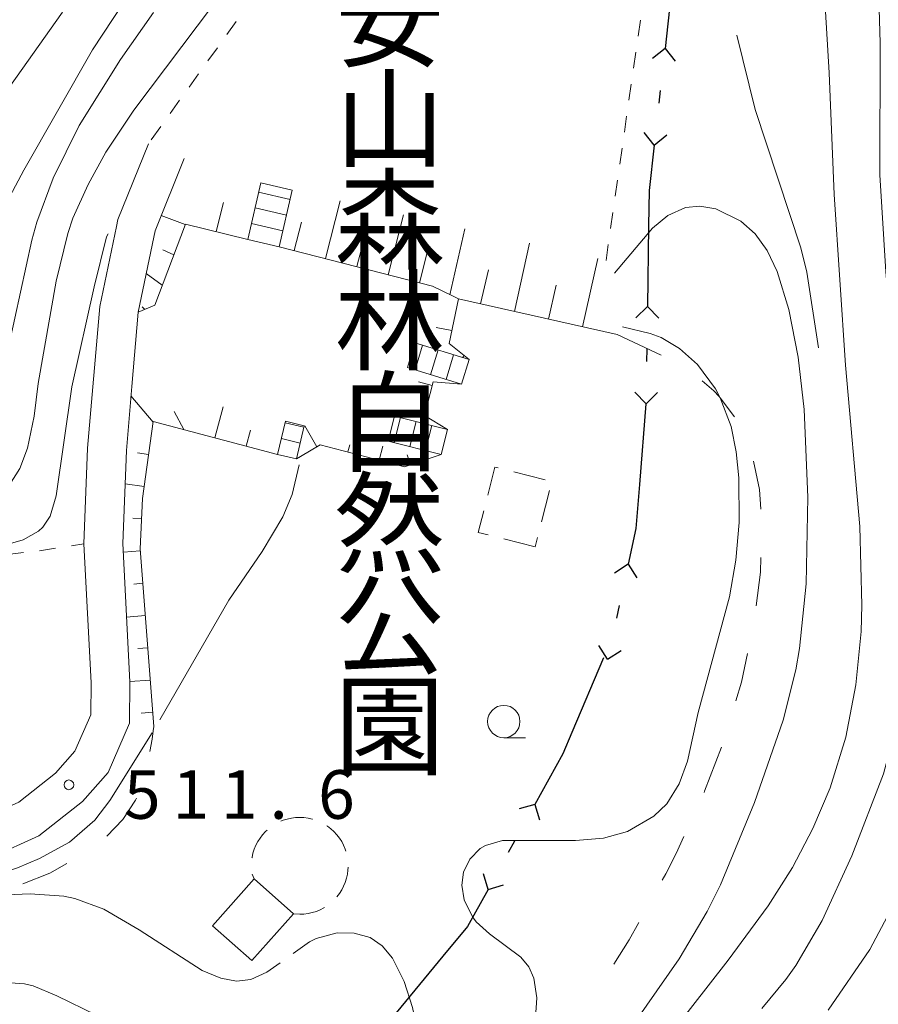
# Model space of a CAD drawing. Units: millimetres. Extents: x -75536 to -74000, y 24000 to 25500.
# Drawn here: x -75275 to -75209, y 25275 to 25351 of the extents above; entities that cross this region are included whole.
import ezdxf

# ---------------------------------------------------------------- set-up
doc = ezdxf.new("R2010")
doc.units = ezdxf.units.MM
for name, color, linetype, lineweight in [('110100_都府県界', 7, 'Continuous', 30), ('210100_道路縁（街区線）', 7, 'Continuous', 15), ('221400_石段', 7, 'Continuous', 15), ('221411_石段（上）', 7, 'Continuous', 15), ('221412_石段（下）', 7, 'Continuous', 15), ('221499_石段（中）', 7, 'Continuous', 15), ('300100_普通建物', 7, 'Continuous', 15), ('300300_普通無壁舎', 7, 'Continuous', 9), ('610111_人工斜面(上)', 7, 'Continuous', 9), ('610199_人工斜面(中)', 7, 'Continuous', 9), ('620100_区域界', 7, 'Continuous', 9), ('630100_植生界', 7, 'Continuous', 9), ('633100_広葉樹林', 7, 'Continuous', 9), ('710100_等高線（計曲線）', 7, 'Continuous', 20), ('710200_等高線（主曲線）', 7, 'Continuous', 9), ('710300_等高線（補助曲線）', 7, 'Continuous', 9), ('731200_図化機測定による標高点', 7, 'Continuous', 20), ('731207_図化機測定による標高点（注記）', 7, 'Continuous', 20)]:
    doc.layers.add(name, color=color, linetype=linetype, lineweight=lineweight)
doc.layers.add('816200_諸地・場地', color=7, linetype='Continuous')
doc.styles.add('Style-Kanji', font='txt')
doc.styles.add('Style-WORKING', font='txt')

msp = doc.modelspace()

# ---------------------------------------------------------------- linework, layer by layer
at = {"layer": '110100_都府県界'}
for p, q in [((-75225.412, 25348.693), (-75226.39, 25347.913)), ((-75225.412, 25348.693), (-75224.633, 25347.715)), ((-75225.777, 25345.463), (-75225.889, 25344.469)), ((-75226.253, 25341.24), (-75227.032, 25342.217)), ((-75226.253, 25341.24), (-75225.275, 25342.019)), ((-75226.686, 25335.012), (-75226.774, 25328.763)), ((-75226.774, 25328.763), (-75227.67, 25327.891)), ((-75226.774, 25328.763), (-75225.902, 25327.867)), ((-75226.819, 25325.513), (-75226.833, 25324.513)), ((-75226.878, 25321.264), (-75227.75, 25322.16)), ((-75226.878, 25321.264), (-75225.982, 25322.135)), ((-75226.899, 25321.265), (-75227.394, 25315.034)), ((-75228.265, 25308.859), (-75229.316, 25308.182)), ((-75228.265, 25308.859), (-75227.588, 25307.808)), ((-75228.952, 25305.683), (-75229.163, 25304.705)), ((-75229.85, 25301.529), (-75230.527, 25302.579)), ((-75230.17, 25301.63), (-75232.615, 25295.878)), ((-75229.85, 25301.529), (-75228.799, 25302.206)), ((-75235.467, 25290.324), (-75236.668, 25289.977)), ((-75235.467, 25290.324), (-75235.12, 25289.124)), ((-75237.035, 25287.478), (-75237.518, 25286.602)), ((-75239.086, 25283.755), (-75239.434, 25284.956)), ((-75239.086, 25283.755), (-75237.885, 25284.103)), ((-75242.566, 25278.597), (-75246.554, 25273.784))]:
    msp.add_line(p, q, dxfattribs=at)
at = {"layer": '110100_都府県界', "flags": 128}
for points in [[(-75224.593, 25354.886), (-75224.953, 25352.766), (-75225.412, 25348.693)], [(-75226.253, 25341.24), (-75226.648, 25337.737), (-75226.686, 25335.012)], [(-75227.394, 25315.034), (-75227.665, 25311.633), (-75228.265, 25308.859)], [(-75232.615, 25295.878), (-75233.316, 25294.23), (-75235.467, 25290.324)], [(-75239.086, 25283.755), (-75240.661, 25280.896), (-75242.566, 25278.597)]]:
    msp.add_lwpolyline(points, dxfattribs=at)
at = {"layer": '210100_道路縁（街区線）', "flags": 128}
for points in [[(-75271.96, 25351.49), (-75275.6, 25346.39), (-75281.67, 25337.89), (-75289.2, 25327.02), (-75291.63, 25323.53), (-75295.95, 25314.32), (-75298.75, 25306.23), (-75298.96, 25305.62), (-75302.33, 25300.64), (-75307.02, 25296.2), (-75312.29, 25293.14), (-75312.97, 25292.9), (-75317.31, 25291.4), (-75318.556, 25291.324), (-75322.445, 25290.848), (-75332.764, 25290.013)], [(-75265.33, 25341.33), (-75267.69, 25335.48), (-75267.8, 25334.96), (-75269.09, 25328.77), (-75270.03, 25317.84), (-75270.31, 25310.45), (-75269.75, 25299.72), (-75269.78, 25297.24), (-75271.01, 25294.42), (-75272.49, 25292.73), (-75275.34, 25290.49), (-75278.58, 25289.04), (-75282.32, 25287.71), (-75285.7, 25286.96), (-75292.24, 25285.51), (-75296.8, 25284.6), (-75302.55, 25283.46), (-75312.77, 25281.45), (-75313.14, 25281.42), (-75316.83, 25281.09), (-75322.46, 25281.18), (-75334.49, 25282.21), (-75348.983, 25284.498)], [(-75262.55, 25340.21), (-75264.81, 25334.61), (-75264.91, 25334.12), (-75266.11, 25328.33), (-75266.61, 25322.58), (-75267.03, 25317.65), (-75267.3, 25310.47), (-75266.75, 25299.78), (-75266.78, 25296.6), (-75268.44, 25292.79), (-75270.42, 25290.54), (-75273.78, 25287.9), (-75277.46, 25286.25), (-75281.49, 25284.82), (-75284.95, 25284.05), (-75291.62, 25282.57), (-75296.2, 25281.66), (-75301.97, 25280.52), (-75312.34, 25278.47), (-75312.74, 25278.44), (-75316.72, 25278.09), (-75322.62, 25278.19), (-75337.08, 25279.42), (-75349.129, 25281.499)]]:
    msp.add_lwpolyline(points, dxfattribs=at)
at = {"layer": '221400_石段'}
for p, q in [((-75257.652, 25333.952), (-75256.642, 25338.322)), ((-75255.22, 25333.39), (-75254.21, 25337.76)), ((-75240.55, 25324.68), (-75244.73, 25325.96)), ((-75241.134, 25322.771), (-75245.314, 25324.051)), ((-75255.339, 25317.353), (-75254.739, 25319.903)), ((-75242.223, 25319.271), (-75246.303, 25320.301)), ((-75253.88, 25317.01), (-75253.28, 25319.56)), ((-75242.71, 25317.34), (-75246.79, 25318.37))]:
    msp.add_line(p, q, dxfattribs=at)
at = {"layer": '221411_石段（上）'}
for p, q in [((-75255.22, 25333.39), (-75257.652, 25333.952)), ((-75241.134, 25322.771), (-75240.55, 25324.68)), ((-75242.71, 25317.34), (-75242.223, 25319.271)), ((-75255.339, 25317.353), (-75253.88, 25317.01))]:
    msp.add_line(p, q, dxfattribs=at)
at = {"layer": '221412_石段（下）'}
for p, q in [((-75256.642, 25338.322), (-75254.21, 25337.76)), ((-75244.73, 25325.96), (-75245.314, 25324.051)), ((-75254.739, 25319.903), (-75253.28, 25319.56)), ((-75246.79, 25318.37), (-75246.303, 25320.301))]:
    msp.add_line(p, q, dxfattribs=at)
at = {"layer": '221499_石段（中）'}
for p, q in [((-75254.376, 25337.044), (-75256.807, 25337.606)), ((-75254.657, 25335.826), (-75257.089, 25336.388)), ((-75254.939, 25334.608), (-75257.37, 25335.17)), ((-75244.136, 25325.778), (-75244.72, 25323.869)), ((-75242.94, 25325.412), (-75243.525, 25323.503)), ((-75241.745, 25325.046), (-75242.33, 25323.137)), ((-75253.307, 25319.444), (-75254.767, 25319.787)), ((-75246.346, 25318.258), (-75245.859, 25320.189)), ((-75245.134, 25317.952), (-75244.647, 25319.883)), ((-75243.922, 25317.646), (-75243.435, 25319.577)), ((-75253.594, 25318.227), (-75255.053, 25318.57))]:
    msp.add_line(p, q, dxfattribs=at)
at = {"layer": '300100_普通建物', "flags": 128}
msp.add_lwpolyline([(-75260.37, 25280.95), (-75257.16, 25284.58), (-75254.12, 25281.88), (-75257.33, 25278.26), (-75260.37, 25280.95)], dxfattribs=at)
at = {"layer": '300300_普通無壁舎'}
for p, q in [((-75237.103, 25316.002), (-75234.679, 25315.391)), ((-75234.336, 25314.567), (-75234.95, 25312.144)), ((-75235.44, 25310.21), (-75237.864, 25310.822)), ((-75235.257, 25310.932), (-75235.44, 25310.21)), ((-75256.924, 25284.37), (-75257.16, 25284.58)), ((-75254.12, 25281.88), (-75255.989, 25283.54))]:
    msp.add_line(p, q, dxfattribs=at)
at = {"layer": '300300_普通無壁舎', "flags": 128}
for points in [[(-75239.112, 25314.191), (-75238.56, 25316.37), (-75238.315, 25316.308)], [(-75239.076, 25311.127), (-75239.84, 25311.32), (-75239.419, 25312.98)], [(-75252.66, 25289.187), (-75252.67, 25289.19), (-75252.98, 25289.26), (-75253.31, 25289.31), (-75253.63, 25289.32), (-75253.96, 25289.31), (-75254.28, 25289.26), (-75254.6, 25289.19), (-75254.91, 25289.09), (-75255.105, 25289.012)], [(-75250.068, 25286.698), (-75250.12, 25286.86), (-75250.24, 25287.16), (-75250.39, 25287.45), (-75250.57, 25287.72), (-75250.77, 25287.98), (-75250.99, 25288.22), (-75251.23, 25288.44), (-75251.49, 25288.64), (-75251.531, 25288.667)], [(-75256.151, 25288.339), (-75256.28, 25288.22), (-75256.5, 25287.98), (-75256.7, 25287.72), (-75256.87, 25287.45), (-75257.02, 25287.16), (-75257.15, 25286.86), (-75257.25, 25286.55), (-75257.32, 25286.23), (-75257.326, 25286.185)], [(-75257.321, 25284.94), (-75257.32, 25284.93), (-75257.16, 25284.58)], [(-75250.773, 25283.177), (-75250.77, 25283.18), (-75250.57, 25283.43), (-75250.39, 25283.71), (-75250.24, 25284), (-75250.12, 25284.3), (-75250.02, 25284.61), (-75249.95, 25284.93), (-75249.91, 25285.25), (-75249.897, 25285.467)], [(-75254.12, 25281.88), (-75253.63, 25281.84), (-75253.31, 25281.85), (-75252.98, 25281.9), (-75252.67, 25281.97), (-75252.35, 25282.06), (-75252.05, 25282.19), (-75251.76, 25282.34), (-75251.718, 25282.368)]]:
    msp.add_lwpolyline(points, dxfattribs=at)
at = {"layer": '610111_人工斜面(上)', "flags": 128}
for points in [[(-75257.65, 25333.95), (-75262.46, 25335.14), (-75264.84, 25328.87), (-75266.11, 25328.33)], [(-75229.11, 25326.6), (-75241.36, 25329.36), (-75241.84, 25329.59), (-75243.38, 25330.34), (-75255.22, 25333.39)], [(-75241.36, 25329.36), (-75242.08, 25325.9), (-75240.55, 25324.68)], [(-75241.14, 25322.77), (-75243.32, 25322.96), (-75244, 25320.36), (-75242.22, 25319.28)], [(-75255.34, 25317.35), (-75264.96, 25319.88), (-75265.79, 25313.93), (-75265.96, 25310.06), (-75264.91, 25296.33)], [(-75242.71, 25317.34), (-75245.54, 25316.4), (-75252.05, 25318.09), (-75253.58, 25317.19), (-75253.88, 25317.01)]]:
    msp.add_lwpolyline(points, dxfattribs=at)
at = {"layer": '610199_人工斜面(中)', "flags": 128}
for points in [[(-75260.08, 25334.55), (-75259.52, 25336.81)], [(-75251.65, 25332.47), (-75250.5, 25336.93)], [(-75262.48, 25335.1), (-75264.33, 25335.8)], [(-75246.81, 25331.22), (-75245.62, 25335.84)], [(-75254.07, 25333.09), (-75253.5, 25335.28)], [(-75242.03, 25329.68), (-75240.88, 25334.77)], [(-75249.23, 25331.85), (-75248.64, 25334.11)], [(-75237.05, 25328.39), (-75235.87, 25333.65)], [(-75263.36, 25332.76), (-75264.2, 25333.14)], [(-75244.38, 25330.6), (-75243.78, 25332.94)], [(-75231.78, 25327.2), (-75230.6, 25332.47)], [(-75264.25, 25330.42), (-75265.49, 25331.33)], [(-75239.68, 25328.98), (-75239.06, 25331.61)], [(-75234.42, 25327.8), (-75233.82, 25330.43)], [(-75265.61, 25328.54), (-75265.8, 25328.75)], [(-75241.87, 25326.91), (-75243.08, 25327.16)], [(-75240.93, 25324.99), (-75241.05, 25324.83)], [(-75243.4, 25322.66), (-75244.46, 25322.94)], [(-75264.97, 25319.83), (-75266.67, 25321.88)], [(-75262.59, 25319.26), (-75263.33, 25320.66)], [(-75260.18, 25318.62), (-75259.55, 25321.02)], [(-75243.89, 25320.3), (-75244.21, 25319.78)], [(-75257.76, 25317.99), (-75257.43, 25319.22)], [(-75252.3, 25317.94), (-75253.25, 25319.55)], [(-75265.31, 25317.35), (-75266.17, 25317.47)], [(-75249.91, 25317.54), (-75249.77, 25318.08)], [(-75247.49, 25316.91), (-75247.21, 25317.99)], [(-75245.08, 25316.55), (-75245.33, 25317.31)], [(-75265.66, 25314.88), (-75267.13, 25315.08)], [(-75265.86, 25312.39), (-75266.54, 25312.42)], [(-75265.95, 25309.89), (-75267.26, 25309.79)], [(-75265.76, 25307.4), (-75266.45, 25307.34)], [(-75265.57, 25304.9), (-75267.01, 25304.79)], [(-75265.37, 25302.41), (-75266.13, 25302.35)], [(-75265.18, 25299.92), (-75266.75, 25299.8)], [(-75264.99, 25297.43), (-75265.88, 25297.36)]]:
    msp.add_lwpolyline(points, dxfattribs=at)
at = {"layer": '620100_区域界'}
msp.add_line((-75229.11, 25326.6), (-75225.708, 25325.022), dxfattribs=at)
at = {"layer": '620100_区域界', "flags": 128}
for points in [[(-75222.544, 25323.032), (-75221.64, 25322.27), (-75221.22, 25321.83), (-75221.14, 25321.72), (-75220.056, 25320.253)], [(-75218.576, 25316.82), (-75218.12, 25314.65), (-75218.001, 25313.122)], [(-75218.009, 25309.376), (-75218.04, 25308.26), (-75218.372, 25305.648)], [(-75219.044, 25301.961), (-75219.51, 25299.77), (-75219.939, 25298.322)], [(-75265.21, 25294.401), (-75265.03, 25295.36), (-75264.95, 25295.99), (-75264.91, 25296.33)], [(-75221.05, 25294.742), (-75222.35, 25291.33), (-75222.391, 25291.241)], [(-75268.544, 25287.878), (-75267.31, 25289.16), (-75266.31, 25290.64), (-75266.244, 25290.812)], [(-75223.96, 25287.834), (-75224.56, 25286.53), (-75225.36, 25284.95), (-75225.623, 25284.475)], [(-75275.02, 25284.194), (-75272.94, 25285), (-75271.618, 25285.749)], [(-75227.438, 25281.193), (-75228.17, 25279.87), (-75229.372, 25277.982)]]:
    msp.add_lwpolyline(points, dxfattribs=at)
at = {"layer": '630100_植生界'}
for p, q in [((-75258.534, 25350.787), (-75259.263, 25349.772)), ((-75227.492, 25349.654), (-75227.315, 25350.891)), ((-75259.993, 25348.757), (-75260.722, 25347.742)), ((-75227.846, 25347.179), (-75227.669, 25348.416)), ((-75261.452, 25346.727), (-75262.181, 25345.712)), ((-75228.2, 25344.704), (-75228.023, 25345.941)), ((-75262.911, 25344.697), (-75263.64, 25343.682)), ((-75228.554, 25342.229), (-75228.377, 25343.467)), ((-75264.369, 25342.667), (-75265.099, 25341.651)), ((-75228.908, 25339.754), (-75228.731, 25340.992)), ((-75229.262, 25337.28), (-75229.085, 25338.517)), ((-75229.616, 25334.805), (-75229.439, 25336.042)), ((-75229.97, 25332.33), (-75229.793, 25333.567)), ((-75273.739, 25309.911), (-75272.504, 25310.105)), ((-75271.27, 25310.299), (-75270.31, 25310.45)), ((-75276.223, 25309.624), (-75274.981, 25309.764))]:
    msp.add_line(p, q, dxfattribs=at)
at = {"layer": '633100_広葉樹林'}
msp.add_line((-75237.867, 25295.467), (-75236.2, 25295.467), dxfattribs=at)
msp.add_circle((-75237.867, 25296.717), 1.25, dxfattribs=at)
at = {"layer": '710100_等高線（計曲線）', "flags": 128}
for points in [[(-75229.32, 25331.34), (-75226.39, 25334.83), (-75225.2, 25335.81), (-75223.83, 25336.42), (-75222.73, 25336.52), (-75221.49, 25336.31), (-75219.55, 25335.37), (-75218.45, 25334.38), (-75217.52, 25333.09), (-75216.74, 25331.47), (-75215.85, 25328.54), (-75215.13, 25324.86), (-75214.66, 25320.81), (-75214.39, 25314.05), (-75214.5, 25307.35), (-75215.01, 25302.36), (-75215.3, 25300.72), (-75216.29, 25296.82), (-75218.49, 25290.46), (-75221.12, 25284.1), (-75222.15, 25282.05), (-75224.31, 25278.4), (-75231.82, 25267.65)], [(-75282.82, 25288.11), (-75284.22, 25293.09), (-75281.54, 25301.67), (-75282.13, 25309.16), (-75276.9, 25310.21), (-75275.01, 25310.76), (-75273.82, 25311.41), (-75273.49, 25311.72), (-75272.92, 25312.58), (-75272.46, 25314.14), (-75271.23, 25322.57), (-75269.51, 25330.3), (-75268.57, 25334.15), (-75268.43, 25334.38)]]:
    msp.add_lwpolyline(points, dxfattribs=at)
at = {"layer": '710200_等高線（主曲線）', "flags": 128}
for points in [[(-75212.46, 25393.02), (-75212.34, 25392.79), (-75211.23, 25386.96), (-75210.8, 25382.78), (-75210.39, 25369.34), (-75209.84, 25363.02), (-75208.98, 25355.23), (-75208.78, 25349.12), (-75208.81, 25338.95), (-75208.35, 25331.45), (-75207.7, 25324.01), (-75206.95, 25309.14), (-75206.87, 25302.8), (-75207.23, 25298.12), (-75207.5, 25296.55), (-75208.52, 25292.67), (-75210.98, 25286.34), (-75213.27, 25281.36), (-75215.3, 25277.87), (-75216.07, 25276.79), (-75217.93, 25274.57)], [(-75218.56, 25377.07), (-75216.79, 25373.59), (-75214.91, 25367.55), (-75214.04, 25363.35), (-75213.4, 25358.04), (-75212.74, 25346.82), (-75212.35, 25337.41), (-75211.46, 25324.25), (-75210.37, 25311.77), (-75210.2, 25305.71), (-75210.27, 25303.68), (-75210.66, 25299.55), (-75211.45, 25295.5), (-75212.66, 25291.6), (-75213.98, 25288.46), (-75215.56, 25285.45), (-75217.43, 25282.49), (-75220.53, 25278.28), (-75227.71, 25269.07)], [(-75296.64, 25288.411), (-75293.99, 25290.58), (-75292.31, 25292.44), (-75290.81, 25294.46), (-75289.03, 25297.39), (-75287.85, 25299.97), (-75287.07, 25302.63), (-75286.68, 25305.56), (-75286.31, 25310.48), (-75285.68, 25313.96), (-75284.45, 25318.21), (-75281.4, 25326.27), (-75277.8, 25333.96), (-75274.96, 25339.31), (-75269.65, 25348.58), (-75254.52, 25371.54), (-75254.49, 25371.76)], [(-75276.06, 25315), (-75275.27, 25316.27), (-75274.66, 25317.82), (-75274.14, 25320.29), (-75273.83, 25322.82), (-75272.44, 25330.72), (-75271.55, 25334.4), (-75271.16, 25335.58), (-75269.99, 25338.18), (-75268.61, 25340.7), (-75266.45, 25343.93), (-75252.95, 25361.86)], [(-75276.52, 25323.86), (-75274.34, 25333.88), (-75273.94, 25335.29), (-75272.69, 25338.68), (-75270.68, 25342.76), (-75267.48, 25347.85), (-75264.92, 25351.48)], [(-75228.7, 25327.19), (-75226.55, 25326.69), (-75225.72, 25326.37), (-75224.29, 25325.53), (-75222.9, 25324.29), (-75221.51, 25322.4), (-75221.14, 25321.72), (-75220.31, 25319.5), (-75219.91, 25317.55), (-75219.72, 25315.55), (-75219.69, 25312.08), (-75219.94, 25309.17), (-75220.44, 25306.36), (-75222.85, 25297.41), (-75223.68, 25293.65), (-75224.31, 25291.9), (-75225.28, 25290.36), (-75226.27, 25289.41), (-75228.32, 25288.23), (-75230.17, 25287.72), (-75232.33, 25287.53), (-75237.98, 25287.53), (-75239.29, 25287.15), (-75239.69, 25286.91), (-75240.5, 25286.1), (-75240.99, 25285.08), (-75241.11, 25284.08), (-75240.92, 25282.95), (-75240.29, 25281.64), (-75239.99, 25281.26), (-75238.98, 25280.32), (-75236.55, 25278.51), (-75235.93, 25277.77), (-75235.54, 25276.89), (-75235.31, 25275.38), (-75235.41, 25273.85)], [(-75264.45, 25296.86), (-75259.12, 25306.08), (-75256.53, 25309.86), (-75254.93, 25312.52), (-75254.21, 25314.26), (-75253.68, 25316.55)], [(-75308.91, 25270.32), (-75299.39, 25275.42), (-75293.89, 25278.16), (-75288.32, 25280.69), (-75282.61, 25283.07), (-75275.44, 25285.43), (-75273.73, 25286.13), (-75271.43, 25287.41), (-75269.46, 25289.1), (-75268.3, 25290.63), (-75265.04, 25295.84)], [(-75207.98, 25282.12), (-75209.59, 25279.12), (-75212.8, 25274.44)], [(-75295.7, 25274.26), (-75293.48, 25275.16), (-75291.78, 25275.52), (-75286.15, 25275.63), (-75277.07, 25276.61), (-75274.9, 25276.47), (-75274.22, 25276.31), (-75272.39, 25275.54), (-75269.33, 25274.05)]]:
    msp.add_lwpolyline(points, dxfattribs=at)
at = {"layer": '710300_等高線（補助曲線）', "flags": 128}
for points in [[(-75213.55, 25325.58), (-75214.45, 25331.41), (-75214.91, 25333.3), (-75218.44, 25343.98), (-75219.854, 25349.716)], [(-75278.13, 25283.27), (-75274.47, 25283.42), (-75271.87, 25283.22), (-75271.02, 25283.04), (-75268.78, 25282.22), (-75266.04, 25280.64), (-75261.18, 25277.5), (-75259.72, 25276.9), (-75258.52, 25276.67), (-75257.4, 25276.79), (-75256.17, 25277.36), (-75255.158, 25278.082)], [(-75254.14, 25278.808), (-75252.89, 25279.7), (-75252.36, 25279.96), (-75250.75, 25280.39), (-75249.42, 25280.38), (-75248.2, 25280.04), (-75247.27, 25279.41), (-75246.46, 25278.45), (-75245.56, 25276.65), (-75244.91, 25274.64), (-75244.16, 25270.97), (-75244.02, 25268.02), (-75244.43, 25265.19), (-75245.23, 25262.9), (-75245.288, 25262.792)]]:
    msp.add_lwpolyline(points, dxfattribs=at)
at = {"layer": '731200_図化機測定による標高点'}
msp.add_circle((-75271.47, 25291.83), 0.375, dxfattribs=at)

# ---------------------------------------------------------------- texts
at = {"layer": '731207_図化機測定による標高点（注記）', "style": 'Style-WORKING'}
for s, p in [('5', (-75267.219, 25289.209)), ('1', (-75263.469, 25289.209)), ('1', (-75259.719, 25289.209)), ('6', (-75252.219, 25289.209)), ('.', (-75255.969, 25289.209))]:
    msp.add_text(s, height=3.75, dxfattribs=at).set_placement(p)
at = {"layer": '816200_諸地・場地', "style": 'Style-Kanji'}
for s, p in [('安', (-75250.935, 25347.934)), ('山', (-75250.935, 25340.121)), ('森', (-75250.935, 25332.309)), ('林', (-75250.935, 25324.496)), ('自', (-75250.935, 25316.684)), ('然', (-75250.935, 25308.871)), ('公', (-75250.935, 25301.059)), ('園', (-75250.935, 25293.246))]:
    msp.add_text(s, height=6.25, dxfattribs=at).set_placement(p)

doc.saveas('drawing.dxf')
